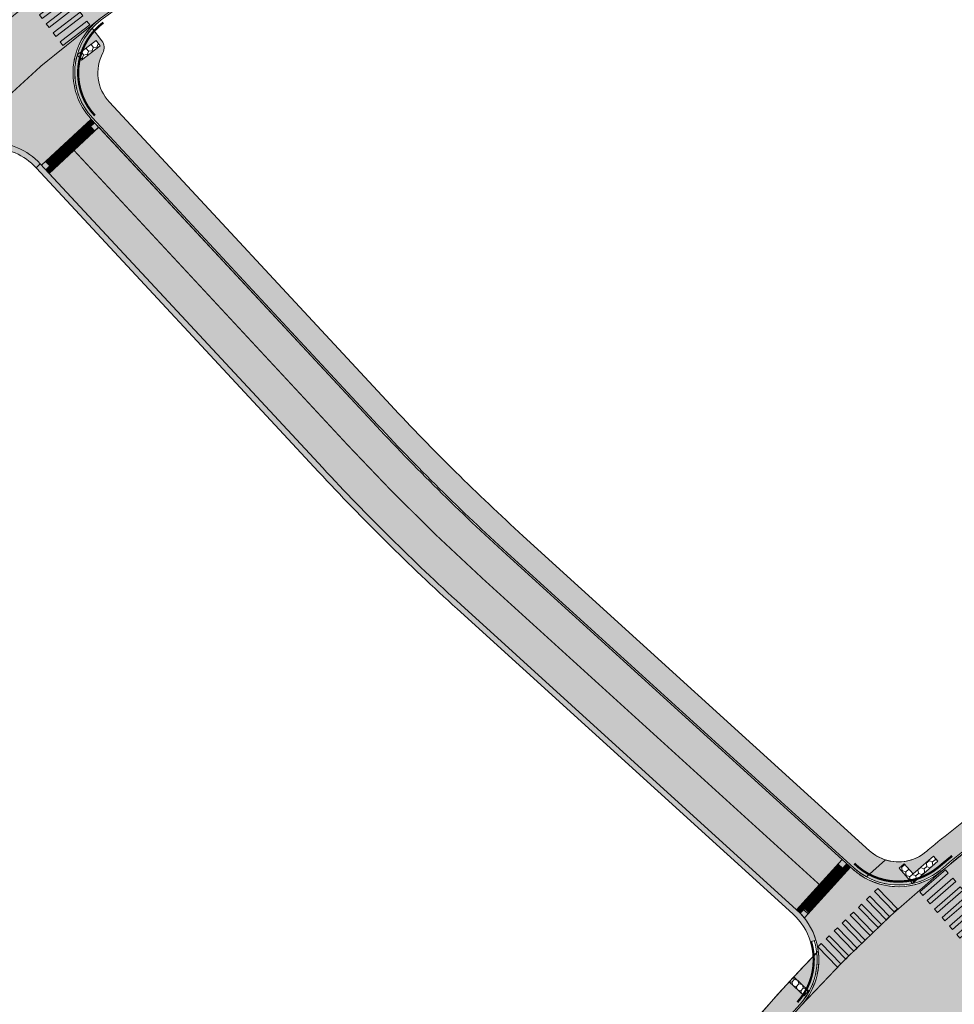
# Model space of a CAD drawing. Units: inches. Extents: x 544890 to 550000, y 6581877 to 6585018.
# Drawn here: x 546626 to 546709, y 6582582 to 6582669 of the extents above; entities that cross this region are included whole.
import ezdxf

# ---------------------------------------------------------------- set-up
doc = ezdxf.new("R2010")
doc.units = ezdxf.units.IN
doc.header["$MEASUREMENT"] = 0
for name, pattern in [('19012_TL$0$19012_TL$0$911', [2, 1, 0, 1]), ('19012_TL$0$19012_TL$0$922', [4, 3, -1]), ('19012_TL$0$19012_TL$0$923b', [2, 1, -1]), ('19012_TL$0$19012_TL$0$KM_977(50)', [1, 0.5, -0.5]), ('19012_TL$0$19012_TL$0$äärekivi_allalastud', [0.8999999999999999, 0.6, -0.3])]:
    doc.linetypes.add(name, pattern=pattern)
for name, color, linetype, lineweight, true_color in [('19012_TL$0$TL_katend_asfalt_KT_t1', 7, 'Continuous', 9, 0xffd9cc), ('19012_TL$0$TL_katend_asfalt_ST_t1', 7, 'Continuous', 9, 0xa2c1c3), ('19012_TL$0$TL_katend_asfalt_ST_t2', 7, 'Continuous', 9, 0xa2c1c3), ('19012_TL$0$TL_katend_asfalt_ST_t4', 7, 'Continuous', 9, 0xa2c1c3), ('19012_TL$0$TL_katend_tugipeenar', 7, 'Continuous', 9, 0xd4b9a7)]:
    doc.layers.add(name, color=color, linetype=linetype, lineweight=lineweight, true_color=true_color)
for name, color, linetype, lineweight in [('19012_TL$0$TL_künnis', 1, 'Continuous', 9), ('19012_TL$0$TL_L_kattemärgistus_künnis', 7, 'Continuous', 9), ('19012_TL$0$TL_L_kattemärgistus_valge', 7, 'Continuous', 9), ('19012_TL$0$TL_tee_servajoon', 250, 'Continuous', 9), ('19012_TL$0$TL_äärekivi_mummu', 250, 'Continuous', 15), ('19012_TL$0$TL_äärekivi_sõidutee_h0', 250, '19012_TL$0$19012_TL$0$äärekivi_allalastud', 13), ('19012_TL$0$TL_äärekivi_sõidutee_h12', 250, '19012_TL$0$19012_TL$0$äärekivi_MK', 13), ('XR_xref', 7, 'Continuous', 9)]:
    doc.layers.add(name, color=color, linetype=linetype, lineweight=lineweight)
doc.linetypes.add('19012_TL$0$19012_TL$0$äärekivi_MK', pattern='A,1,[130,ltypeshp.shx,S=0.075,R=0,X=0,Y=-0.075],0', length=1)

# ---------------------------------------------------------------- blocks, each defined once
blk = doc.blocks.new('*U64')
h = blk.add_hatch(color=256)
h.dxf.hatch_style = 1
h.paths.add_polyline_path([(8.457962524262925, 4.257331490305892), (8.825953274110475, 4.414120546131346), (7.650035355419572, 7.174051169987974), (7.282044605572021, 7.017262114162521)])
h = blk.add_hatch(color=256)
h.dxf.hatch_style = 1
h.paths.add_polyline_path([(9.377939398881802, 4.649304129869527), (9.745930148729352, 4.806093185694981), (8.570012230038449, 7.566023809551609), (8.202021480190897, 7.409234753726156)])
h = blk.add_hatch(color=256)
h.dxf.hatch_style = 1
h.paths.add_polyline_path([(6.61800877502517, 3.473386211178622), (6.985999524872721, 3.630175267004076), (5.810081606181818, 6.390105890860704), (5.442090856334266, 6.233316835035251)])
h = blk.add_hatch(color=256)
h.dxf.hatch_style = 1
h.paths.add_polyline_path([(7.537985649644047, 3.865358850742257), (7.905976399491598, 4.022147906567711), (6.730058480800695, 6.782078530424339), (6.362067730953143, 6.625289474598886)])
h = blk.add_hatch(color=256)
h.dxf.hatch_style = 1
h.paths.add_polyline_path([(4.778055025787416, 2.689440932051352), (5.146045775634967, 2.846229987876806), (3.970127856944063, 5.606160611733435), (3.602137107096512, 5.449371555907981)])
h = blk.add_hatch(color=256)
h.dxf.hatch_style = 1
h.paths.add_polyline_path([(5.698031900406293, 3.081413571614987), (6.066022650253844, 3.238202627440441), (4.890104731562941, 5.99813325129707), (4.522113981715389, 5.841344195471616)])
h = blk.add_hatch(color=256)
h.dxf.hatch_style = 1
h.paths.add_polyline_path([(2.018124401930784, 1.513523013360448), (2.386115151778335, 1.670312069185902), (1.210197233087432, 4.430242693042531), (0.8422064832398803, 4.273453637217077)])
h = blk.add_hatch(color=256)
h.dxf.hatch_style = 1
h.paths.add_polyline_path([(2.938101276549662, 1.905495652924083), (3.306092026397212, 2.062284708749536), (2.130174107706309, 4.822215332606165), (1.762183357858758, 4.665426276780711)])
h = blk.add_hatch(color=256)
h.dxf.hatch_style = 1
h.paths.add_polyline_path([(3.858078151168539, 2.297468292487717), (4.226068901016089, 2.454257348313171), (3.050150982325186, 5.2141879721698), (2.682160232477635, 5.057398916344346)])
h = blk.add_hatch(color=256)
h.dxf.hatch_style = 1
h.paths.add_polyline_path([(0.1781706526930304, 0.7295777342331784), (0.5461614025405805, 0.8863667900586323), (-0.6297565161503225, 3.646297413915261), (-0.9977472659978739, 3.489508358089807)])
h = blk.add_hatch(color=256)
h.dxf.hatch_style = 1
h.paths.add_polyline_path([(1.098147527311908, 1.121550373796813), (1.466138277159458, 1.278339429622267), (0.2902203584685548, 4.038270053478896), (-0.07777039137899666, 3.881480997653442)])
at = {"flags": 128}
for points in [[(8.457962524262925, 4.257331490305892), (8.825953274110475, 4.414120546131346), (7.650035355419572, 7.174051169987974), (7.282044605572021, 7.017262114162521)], [(9.377939398881802, 4.649304129869527), (9.745930148729352, 4.806093185694981), (8.570012230038449, 7.566023809551609), (8.202021480190897, 7.409234753726156)], [(6.61800877502517, 3.473386211178622), (6.985999524872721, 3.630175267004076), (5.810081606181818, 6.390105890860704), (5.442090856334266, 6.233316835035251)], [(7.537985649644047, 3.865358850742257), (7.905976399491598, 4.022147906567711), (6.730058480800695, 6.782078530424339), (6.362067730953143, 6.625289474598886)], [(4.778055025787416, 2.689440932051352), (5.146045775634967, 2.846229987876806), (3.970127856944063, 5.606160611733435), (3.602137107096512, 5.449371555907981)], [(5.698031900406293, 3.081413571614987), (6.066022650253844, 3.238202627440441), (4.890104731562941, 5.99813325129707), (4.522113981715389, 5.841344195471616)], [(2.018124401930784, 1.513523013360448), (2.386115151778335, 1.670312069185902), (1.210197233087432, 4.430242693042531), (0.8422064832398803, 4.273453637217077)], [(2.938101276549662, 1.905495652924083), (3.306092026397212, 2.062284708749536), (2.130174107706309, 4.822215332606165), (1.762183357858758, 4.665426276780711)], [(3.858078151168539, 2.297468292487717), (4.226068901016089, 2.454257348313171), (3.050150982325186, 5.2141879721698), (2.682160232477635, 5.057398916344346)], [(0.1781706526930304, 0.7295777342331784), (0.5461614025405805, 0.8863667900586323), (-0.6297565161503225, 3.646297413915261), (-0.9977472659978739, 3.489508358089807)], [(1.098147527311908, 1.121550373796813), (1.466138277159458, 1.278339429622267), (0.2902203584685548, 4.038270053478896), (-0.07777039137899666, 3.881480997653442)]]:
    blk.add_lwpolyline(points, close=True, dxfattribs=at)
blk = doc.blocks.new('*U68')
h = blk.add_hatch(color=256)
h.dxf.hatch_style = 1
h.paths.add_polyline_path([(-2.686402502870402, 4.770923701425821), (-2.843191558658797, 5.13891445128916), (-5.603122182633847, 3.962996532876192), (-5.446333126845451, 3.595005783012851)])
h = blk.add_hatch(color=256)
h.dxf.hatch_style = 1
h.paths.add_polyline_path([(-2.294429863399412, 3.850946826767471), (-2.451218919187808, 4.218937576630811), (-5.211149543162856, 3.043019658217842), (-5.054360487374461, 2.675028908354501)])
h = blk.add_hatch(color=256)
h.dxf.hatch_style = 1
h.paths.add_polyline_path([(-1.902457223928423, 2.930969952109121), (-2.059246279716818, 3.298960701972461), (-4.819176903691867, 2.123042783559492), (-4.662387847903471, 1.755052033696151)])
h = blk.add_hatch(color=256)
h.dxf.hatch_style = 1
h.paths.add_polyline_path([(-1.510484584457433, 2.010993077450771), (-1.667273640245828, 2.378983827314111), (-4.427204264220877, 1.203065908901142), (-4.270415208432482, 0.8350751590378009)])
h = blk.add_hatch(color=256)
h.dxf.hatch_style = 1
h.paths.add_polyline_path([(-1.118511944986443, 1.091016202792421), (-1.275301000774838, 1.459006952655761), (-4.035231624749887, 0.2830890342427921), (-3.878442568961491, -0.08490171562054893)])
at = {"flags": 128}
for points in [[(-2.686402502870402, 4.770923701425821), (-2.843191558658797, 5.13891445128916), (-5.603122182633847, 3.962996532876192), (-5.446333126845451, 3.595005783012851)], [(-2.294429863399412, 3.850946826767471), (-2.451218919187808, 4.218937576630811), (-5.211149543162856, 3.043019658217842), (-5.054360487374461, 2.675028908354501)], [(-1.902457223928423, 2.930969952109121), (-2.059246279716818, 3.298960701972461), (-4.819176903691867, 2.123042783559492), (-4.662387847903471, 1.755052033696151)], [(-1.510484584457433, 2.010993077450771), (-1.667273640245828, 2.378983827314111), (-4.427204264220877, 1.203065908901142), (-4.270415208432482, 0.8350751590378009)], [(-1.118511944986443, 1.091016202792421), (-1.275301000774838, 1.459006952655761), (-4.035231624749887, 0.2830890342427921), (-3.878442568961491, -0.08490171562054893)]]:
    blk.add_lwpolyline(points, close=True, dxfattribs=at)
blk = doc.blocks.new('*U143')
h = blk.add_hatch(color=256)
h.dxf.hatch_style = 1
h.paths.add_polyline_path([(6.667160945635134, 3.894122525315927), (7.03780563507383, 4.044530351544791), (6.097756721143432, 6.361059660536643), (5.727112031704735, 6.21065183430778)])
h = blk.add_hatch(color=256)
h.dxf.hatch_style = 1
h.paths.add_polyline_path([(3.887325774844908, 2.766063828599449), (4.257970464283605, 2.916471654828312), (3.317921550353207, 5.233000963820165), (2.947276860914509, 5.082593137591303)])
h = blk.add_hatch(color=256)
h.dxf.hatch_style = 1
h.paths.add_polyline_path([(4.81393749844165, 3.142083394171609), (5.184582187880346, 3.292491220400472), (4.244533273949949, 5.609020529392325), (3.873888584511251, 5.458612703163462)])
h = blk.add_hatch(color=256)
h.dxf.hatch_style = 1
h.paths.add_polyline_path([(5.740549222038393, 3.518102959743768), (6.111193911477089, 3.668510785972632), (5.171144997546691, 5.985040094964484), (4.800500308107993, 5.834632268735622)])
h = blk.add_hatch(color=256)
h.dxf.hatch_style = 1
h.paths.add_polyline_path([(2.034102327651425, 2.01402469745513), (2.404747017090121, 2.164432523683994), (1.464698103159723, 4.480961832675847), (1.094053413721026, 4.330554006446984)])
h = blk.add_hatch(color=256)
h.dxf.hatch_style = 1
h.paths.add_polyline_path([(2.960714051248166, 2.39004426302729), (3.331358740686862, 2.540452089256154), (2.391309826756465, 4.856981398248006), (2.020665137317768, 4.706573572019144)])
h = blk.add_hatch(color=256)
h.dxf.hatch_style = 1
h.paths.add_polyline_path([(0.180878880457941, 1.261985566310812), (0.551523569896637, 1.412393392539675), (-0.3885253440337604, 3.728922701531528), (-0.7591700334724578, 3.578514875302665)])
h = blk.add_hatch(color=256)
h.dxf.hatch_style = 1
h.paths.add_polyline_path([(1.107490604054683, 1.638005131882971), (1.478135293493379, 1.788412958111835), (0.5380863795629814, 4.104942267103689), (0.167441690124284, 3.954534440874824)])
at = {"flags": 128}
for points in [[(6.667160945635134, 3.894122525315927), (7.03780563507383, 4.044530351544791), (6.097756721143432, 6.361059660536643), (5.727112031704735, 6.21065183430778)], [(3.887325774844908, 2.766063828599449), (4.257970464283605, 2.916471654828312), (3.317921550353207, 5.233000963820165), (2.947276860914509, 5.082593137591303)], [(4.81393749844165, 3.142083394171609), (5.184582187880346, 3.292491220400472), (4.244533273949949, 5.609020529392325), (3.873888584511251, 5.458612703163462)], [(5.740549222038393, 3.518102959743768), (6.111193911477089, 3.668510785972632), (5.171144997546691, 5.985040094964484), (4.800500308107993, 5.834632268735622)], [(2.034102327651425, 2.01402469745513), (2.404747017090121, 2.164432523683994), (1.464698103159723, 4.480961832675847), (1.094053413721026, 4.330554006446984)], [(2.960714051248166, 2.39004426302729), (3.331358740686862, 2.540452089256154), (2.391309826756465, 4.856981398248006), (2.020665137317768, 4.706573572019144)], [(0.180878880457941, 1.261985566310812), (0.551523569896637, 1.412393392539675), (-0.3885253440337604, 3.728922701531528), (-0.7591700334724578, 3.578514875302665)], [(1.107490604054683, 1.638005131882971), (1.478135293493379, 1.788412958111835), (0.5380863795629814, 4.104942267103689), (0.167441690124284, 3.954534440874824)]]:
    blk.add_lwpolyline(points, close=True, dxfattribs=at)
blk = doc.blocks.new('*U144')
h = blk.add_hatch(color=256)
h.dxf.hatch_style = 1
h.paths.add_polyline_path([(6.732024701987667, 3.920444274613882), (7.102669391426363, 4.070852100842745), (6.162620477495966, 6.387381409834598), (5.791975788057268, 6.236973583605735)])
h = blk.add_hatch(color=256)
h.dxf.hatch_style = 1
h.paths.add_polyline_path([(7.658636425584409, 4.296463840186041), (8.029281115023105, 4.446871666414904), (7.089232201092708, 6.763400975406757), (6.71858751165401, 6.612993149177894)])
h = blk.add_hatch(color=256)
h.dxf.hatch_style = 1
h.paths.add_polyline_path([(3.952189531197442, 2.792385577897403), (4.322834220636138, 2.942793404126267), (3.382785306705741, 5.25932271311812), (3.012140617267044, 5.108914886889256)])
h = blk.add_hatch(color=256)
h.dxf.hatch_style = 1
h.paths.add_polyline_path([(4.878801254794184, 3.168405143469562), (5.24944594423288, 3.318812969698426), (4.309397030302483, 5.635342278690279), (3.938752340863786, 5.484934452461415)])
h = blk.add_hatch(color=256)
h.dxf.hatch_style = 1
h.paths.add_polyline_path([(5.805412978390925, 3.544424709041722), (6.176057667829621, 3.694832535270586), (5.236008753899224, 6.011361844262439), (4.865364064460526, 5.860954018033576)])
h = blk.add_hatch(color=256)
h.dxf.hatch_style = 1
h.paths.add_polyline_path([(2.098966084003959, 2.040346446753085), (2.469610773442655, 2.190754272981948), (1.529561859512258, 4.507283581973802), (1.15891717007356, 4.356875755744937)])
h = blk.add_hatch(color=256)
h.dxf.hatch_style = 1
h.paths.add_polyline_path([(3.0255778076007, 2.416366012325244), (3.396222497039397, 2.566773838554107), (2.456173583108999, 4.883303147545961), (2.085528893670302, 4.732895321317097)])
h = blk.add_hatch(color=256)
h.dxf.hatch_style = 1
h.paths.add_polyline_path([(0.2457426368104756, 1.288307315608766), (0.6163873262491716, 1.438715141837629), (-0.3236615876812258, 3.755244450829482), (-0.6943062771199232, 3.604836624600619)])
h = blk.add_hatch(color=256)
h.dxf.hatch_style = 1
h.paths.add_polyline_path([(1.172354360407217, 1.664326881180925), (1.542999049845913, 1.814734707409789), (0.6029501359155159, 4.131264016401642), (0.2323054464768185, 3.980856190172778)])
at = {"flags": 128}
for points in [[(6.732024701987667, 3.920444274613882), (7.102669391426363, 4.070852100842745), (6.162620477495966, 6.387381409834598), (5.791975788057268, 6.236973583605735)], [(7.658636425584409, 4.296463840186041), (8.029281115023105, 4.446871666414904), (7.089232201092708, 6.763400975406757), (6.71858751165401, 6.612993149177894)], [(3.952189531197442, 2.792385577897403), (4.322834220636138, 2.942793404126267), (3.382785306705741, 5.25932271311812), (3.012140617267044, 5.108914886889256)], [(4.878801254794184, 3.168405143469562), (5.24944594423288, 3.318812969698426), (4.309397030302483, 5.635342278690279), (3.938752340863786, 5.484934452461415)], [(5.805412978390925, 3.544424709041722), (6.176057667829621, 3.694832535270586), (5.236008753899224, 6.011361844262439), (4.865364064460526, 5.860954018033576)], [(2.098966084003959, 2.040346446753085), (2.469610773442655, 2.190754272981948), (1.529561859512258, 4.507283581973802), (1.15891717007356, 4.356875755744937)], [(3.0255778076007, 2.416366012325244), (3.396222497039397, 2.566773838554107), (2.456173583108999, 4.883303147545961), (2.085528893670302, 4.732895321317097)], [(0.2457426368104756, 1.288307315608766), (0.6163873262491716, 1.438715141837629), (-0.3236615876812258, 3.755244450829482), (-0.6943062771199232, 3.604836624600619)], [(1.172354360407217, 1.664326881180925), (1.542999049845913, 1.814734707409789), (0.6029501359155159, 4.131264016401642), (0.2323054464768185, 3.980856190172778)]]:
    blk.add_lwpolyline(points, close=True, dxfattribs=at)
blk = doc.blocks.new('19012_TL$0$19012_TL$0$Escarpment23', base_point=(546695.7357217909, 6582589.888068678))
at = {"layer": '19012_TL$0$TL_künnis', "color": 0, "linetype": 'ByBlock', "lineweight": -2}
for p, q in [((546699.0976409581, 6582593.589081987), (546698.3574382974, 6582594.261465821)), ((546697.7528732913, 6582592.108676664), (546697.0126706307, 6582592.781060498)), ((546698.4252571247, 6582592.848879325), (546697.685054464, 6582593.52126316)), ((546697.7189638778, 6582592.814969912), (546698.0890652081, 6582592.478777994)), ((546698.391347711, 6582593.555172574), (546698.7614490414, 6582593.218980656)), ((546697.0804894578, 6582591.368474001), (546696.3402867969, 6582592.040857837)), ((546697.0465800441, 6582592.074767251), (546697.4166813745, 6582591.738575333)), ((546696.4081056244, 6582590.628271339), (546695.6679029635, 6582591.300655174)), ((546696.3741962106, 6582591.334564587), (546696.7442975409, 6582590.99837267)), ((546695.7357217909, 6582589.888068678), (546694.9955191301, 6582590.560452512)), ((546695.7018123772, 6582590.594361925), (546696.0719137075, 6582590.258170009))]:
    blk.add_line(p, q, dxfattribs=at)
blk = doc.blocks.new('19012_TL$0$19012_TL$0$Escarpment42', base_point=(546631.8919040691, 6582659.894233661))
at = {"layer": '19012_TL$0$TL_künnis', "color": 0, "linetype": 'ByBlock', "lineweight": -2}
for p, q in [((546631.8919040691, 6582659.894233661), (546632.5725042103, 6582659.161578593)), ((546631.1592490029, 6582659.213633518), (546631.8398491438, 6582658.480978451)), ((546631.8658766065, 6582659.187606056), (546631.525576536, 6582659.55393359)), ((546630.4005664742, 6582657.826405771), (546630.0602664037, 6582658.192733305)), ((546630.4265939367, 6582658.533033376), (546631.1071940778, 6582657.800378309)), ((546631.1332215404, 6582658.507005913), (546630.7929214698, 6582658.873333447)), ((546629.6679114079, 6582657.145805628), (546629.3276113374, 6582657.512133162)), ((546629.6939388704, 6582657.852433234), (546630.3745390117, 6582657.119778166)), ((546628.2286287381, 6582656.491232948), (546628.9092288791, 6582655.758577881)), ((546628.9352563417, 6582656.465205485), (546628.5949562711, 6582656.831533019)), ((546628.9612838043, 6582657.17183309), (546629.6418839452, 6582656.439178023))]:
    blk.add_line(p, q, dxfattribs=at)
blk = doc.blocks.new('19012_TL')
at = {"layer": '19012_TL$0$TL_katend_asfalt_KT_t1'}
h = blk.add_hatch(color=256, dxfattribs=at)
h.dxf.hatch_style = 1
edge = h.paths.add_edge_path()
edge.add_line((546699.9541905171, 6582594.140300084), (546669.3124589171, 6582621.974575783))
edge.add_arc((546801.6712163565, 6582767.683469563), 196.8499997393188, 222.8928323350267, 227.7486821060442, ccw=False)
edge.add_line((546657.4533847483, 6582633.701607195), (546632.5691009064, 6582660.48700481))
edge.add_arc((546636.8549909061, 6582664.468669256), 5.850000414666019, 137.4172606516376, 222.8926078708351, ccw=False)
edge.add_line((546632.5476299489, 6582668.427096524), (546633.4012020042, 6582667.309565982))
edge.add_arc((546632.6064975671, 6582666.702569395), 0.9999999991514755, -27.73584387681541, 37.37265204721717, ccw=False)
edge.add_arc((546636.8549902893, 6582664.468669311), 3.800000000284134, 152.2641561614278, 222.8928323327071)
edge.add_line((546634.0710036958, 6582661.882278264), (546658.9552722524, 6582635.096897102))
edge.add_arc((546801.6712161875, 6582767.683469401), 194.7999995051967, 222.8928323339003, 227.748682110635)
edge.add_line((546670.6908457758, 6582623.491991241), (546701.3325773758, 6582595.65771554))
edge.add_arc((546703.8876359435, 6582598.470485658), 3.800000002757939, 227.7486821324246, 252.3896834628287)
edge.add_line((546702.7379781856, 6582594.848568064), (546701.0680046668, 6582593.344846236))
edge.add_arc((546703.887635869, 6582598.470485556), 5.849999876790405, 227.7486819862594, 241.18466154712462, ccw=False)
h.paths.add_polyline_path([(546633.2598860947, 6582666.863029758), (546631.5912300523, 6582665.588044656), (546631.2269485958, 6582666.064803524), (546632.8956046359, 6582667.33978863)], flags=16)
h = blk.add_hatch(color=256, dxfattribs=at)
h.dxf.hatch_style = 1
edge = h.paths.add_edge_path()
edge.add_arc((546703.8876359437, 6582598.470485655), 3.799999999262193, 252.389683434124, 309.7995791493256)
edge.add_arc((546788.0647673449, 6582497.436449715), 127.7053834235815, 129.6777788937157, 129.7995803485892, ccw=False)
edge.add_arc((546790.4937646711, 6582494.508389644), 131.5097971482205, 127.00396051313089, 129.6777764506678, ccw=False)
edge.add_arc((546802.3984868515, 6582478.712561555), 151.2893470726455, 124.5211562917278, 127.00396050624241, ccw=False)
edge.add_arc((546809.343562406, 6582468.615403172), 163.5444146726907, 122.42030327596169, 124.5211562975332, ccw=False)
edge.add_arc((546826.8891437212, 6582440.989633706), 196.2710179524839, 120.51045174611241, 122.42030321627709, ccw=False)
edge.add_arc((546837.8701949284, 6582422.352625546), 217.9025125181672, 118.9097660062794, 120.51009713155429, ccw=False)
edge.add_line((546732.5292350377, 6582613.100593113), (546733.5285444144, 6582611.310632106))
edge.add_arc((546837.8765206253, 6582422.341725579), 215.8651147663959, 118.9073278598824, 120.510071477103)
edge.add_arc((546826.8891442586, 6582440.989632833), 194.2210189777639, 120.5104517519565, 122.4203032112864)
edge.add_arc((546809.3435637878, 6582468.615401064), 161.4944171923152, 122.4203032888737, 124.5211562778176)
edge.add_arc((546802.3984871908, 6582478.712561078), 149.2393476579589, 124.5211562953925, 127.0039604999034)
edge.add_arc((546790.4937642724, 6582494.508390153), 129.4597965024516, 127.0039605075372, 129.6777764584482)
edge.add_arc((546788.0603683642, 6582497.441741614), 125.6485019141171, 129.6777757651839, 129.7995836999191)
edge.add_arc((546703.8876359441, 6582598.470485658), 5.850000002544579, 241.18466139137018, 309.7995827909259, ccw=False)
edge.add_line((546701.0680046674, 6582593.344846236), (546702.7379781851, 6582594.848568064))
h.paths.add_polyline_path([(546707.3907761425, 6582594.722656435), (546705.1275832467, 6582592.753403299), (546703.9460313644, 6582594.111319036), (546704.3986699434, 6582594.505169664), (546705.1863711983, 6582593.599892505), (546706.9969255149, 6582595.175295015)], flags=16)
h = blk.add_hatch(color=256, dxfattribs=at)
h.dxf.hatch_style = 1
edge = h.paths.add_edge_path()
edge.add_arc((546788.0613556805, 6582497.440571879), 127.7000338688889, 135.7011850894836, 160.5884304602012)
edge.add_arc((546791.6545571997, 6582496.174397733), 131.5097968702299, 160.5884335241697, 163.2622494672266)
edge.add_arc((546810.5961061522, 6582490.478054659), 151.2893469442556, 163.2622494643002, 165.7450536805622)
edge.add_arc((546822.4738332353, 6582487.460404697), 163.5444116914643, 165.7450536774693, 167.8459067385267)
edge.add_arc((546854.4668639725, 6582480.570093764), 196.2710125002959, 167.8459067267277, 169.755758249592)
edge.add_arc((546875.5544680515, 6582476.759022335), 217.7002288003409, 169.7557582501416, 171.2836496755461)
edge.add_arc((546939.097057504, 6582467.017081493), 281.9852666061471, 171.2836496879564, 172.6205472201791)
edge.add_arc((546984.4333082663, 6582461.145462407), 327.7001607203711, 172.620547223342, 173.5754783231552)
edge.add_arc((547163.3022385014, 6582441.004577211), 507.6994647742928, 173.575478312641, 174.3394206093325)
edge.add_arc((547262.815045935, 6582431.141022612), 607.6999075365318, 174.3394206042107, 174.7213926268651)
edge.add_arc((549055.1806208122, 6582265.543250347), 2407.699067587565, 174.7213926362944, 174.9123784049231)
edge.add_line((546656.9672922761, 6582479.055851599), (546654.1981364088, 6582447.952176826))
edge.add_arc((546652.2066792619, 6582448.129197978), 1.999309394886357, 267.7646562826044, 354.9203139466374, ccw=False)
edge.add_line((546652.1286977758, 6582446.131409965), (546651.9324541661, 6582443.928316059))
edge.add_arc((546651.6558278761, 6582441.947718237), 1.999822451329959, -5.09246013565911, 82.04904263212188, ccw=False)
edge.add_line((546653.6477565378, 6582441.770207553), (546650.9670026879, 6582411.659480724))
edge.add_arc((546319.9761825302, 6582441.127547713), 332.3000000011364, 312.5293766074152, 354.912378403658, ccw=False)
edge.add_line((546544.6003936405, 6582196.245425492), (546514.1079184362, 6582168.276868648))
edge.add_arc((546512.9095574984, 6582169.565902156), 1.760021682173341, 297.57104599013826, 312.9123309908043, ccw=False)
edge.add_line((546513.7241802593, 6582168.005752779), (546515.1774137362, 6582166.476096748))
edge.add_line((546515.1774137362, 6582166.476096748), (546545.9798800279, 6582194.728985993))
edge.add_arc((546319.9761825353, 6582441.127547712), 334.3499999962283, 312.5279236572605, 354.9123784036985)
edge.add_line((546653.0089261947, 6582411.477688556), (546659.009215783, 6582478.874059432))
edge.add_arc((549055.1806205317, 6582265.543250369), 2405.64906730614, 174.7213926362234, 174.9123784048454, ccw=False)
edge.add_arc((547262.815045936, 6582431.141022604), 605.6499075383489, 174.3394206033967, 174.7213926261067, ccw=False)
edge.add_arc((547163.3022385713, 6582441.004577212), 505.6494648437849, 173.5754783135671, 174.3394206101988, ccw=False)
edge.add_arc((546984.4333082663, 6582461.145462406), 325.6501607205544, 172.620547223129, 173.5754783229563, ccw=False)
edge.add_arc((546939.0970574635, 6582467.017081494), 279.9352665658062, 171.2836496871739, 172.6205472194103, ccw=False)
edge.add_arc((546875.5544680175, 6582476.759022336), 215.6502287665779, 169.7557582489104, 171.2836496744303, ccw=False)
edge.add_arc((546854.4668640008, 6582480.570093762), 194.2210125283147, 167.8459067278024, 169.7557582506757, ccw=False)
edge.add_arc((546822.4738332109, 6582487.460404697), 161.4944116675557, 165.7450536755724, 167.8459067366757, ccw=False)
edge.add_arc((546810.5961061745, 6582490.478054663), 149.2393469647609, 163.2622494678409, 165.7450536843622, ccw=False)
edge.add_arc((546791.6545549654, 6582496.174398459), 129.4597945218507, 160.5884335468758, 163.2622494896398, ccw=False)
edge.add_arc((546788.0613554046, 6582497.440572008), 125.6500335660692, 137.667830775203, 160.5884304736493, ccw=False)
edge.add_arc((546690.8495468994, 6582585.996334747), 5.849999997951666, 317.6678276605375, 366.1823273858256)
h.paths.add_polyline_path([(546695.5409379047, 6582582.826668848), (546694.2210379646, 6582584.050541453), (546694.6289954974, 6582584.490508099), (546695.9488954375, 6582583.266635497)], flags=16)
h.paths.add_polyline_path([(546655.6127786916, 6582440.725029946), (546655.3467753702, 6582437.736846178), (546654.7491386184, 6582437.790046841), (546655.0151419338, 6582440.778230609)], flags=16)
h.paths.add_polyline_path([(546633.3060468847, 6582326.177720977), (546634.3265973437, 6582328.998798211), (546634.8908127896, 6582328.794688121), (546633.8702623314, 6582325.973610886)], flags=16)
h.paths.add_polyline_path([(546571.3810074565, 6582221.617455559), (546573.3439367871, 6582223.88613545), (546573.7976727646, 6582223.493549585), (546571.8347434342, 6582221.224869694)], flags=16)
at = {"layer": '19012_TL$0$TL_katend_asfalt_ST_t2'}
h = blk.add_hatch(color=256, dxfattribs=at)
h.dxf.hatch_style = 1
edge = h.paths.add_edge_path()
edge.add_line((546614.5294764121, 6582658.735237136), (546616.7264021188, 6582661.160242231))
edge.add_arc((546612.3446764693, 6582665.259081129), 5.999999998486705, 316.9105107028404, 398.3546621217088)
edge.add_line((546617.0497848073, 6582668.982245846), (546615.616868548, 6582670.802984888))
edge.add_line((546615.616868548, 6582670.802984888), (546620.3197154033, 6582674.529005747))
edge.add_line((546620.3197154033, 6582674.529005747), (546621.0084843975, 6582673.650978283))
edge.add_arc((546625.7217353901, 6582677.363829621), 5.999999998155538, 218.2291810676878, 307.3726633029655)
edge.add_line((546629.3637158481, 6582672.595603712), (546631.0773449276, 6582673.882425952))
edge.add_line((546631.0773449276, 6582673.882425952), (546634.0678308134, 6582669.875308014))
edge.add_line((546634.0678308134, 6582669.875308014), (546633.2522213691, 6582669.267022002))
edge.add_arc((546636.8555303498, 6582664.46885372), 6.000521183450424, 126.905668262416, 222.890612526968)
edge.add_line((546632.459221984, 6582660.384893973), (546633.1209308376, 6582659.672631774))
edge.add_line((546633.1209308376, 6582659.672631774), (546628.7440829031, 6582655.568490584))
edge.add_line((546628.7440829031, 6582655.568490584), (546627.9535254446, 6582656.419445187))
edge.add_arc((546623.5577571398, 6582652.335669849), 5.999999999931227, 42.89283233365839, 138.0237502527644)
edge.add_line((546619.0972243616, 6582656.348604851), (546618.2589163302, 6582655.404571279))
edge.add_line((546618.2589163302, 6582655.404571279), (546614.5294764121, 6582658.735237136))
h = blk.add_hatch(color=256, dxfattribs=at)
h.dxf.hatch_style = 1
edge = h.paths.add_edge_path()
edge.add_line((546694.883889619, 6582590.437563685), (546665.1772983411, 6582617.422329414))
edge.add_arc((546801.6712165968, 6582767.683469802), 203.0000000779575, 222.8928323382116, 227.7486821010593, ccw=False)
edge.add_line((546652.9477222359, 6582629.515737474), (546628.7440538221, 6582655.56846357))
edge.add_line((546628.7440538221, 6582655.56846357), (546633.1400133038, 6582659.652091443))
edge.add_line((546633.1400133038, 6582659.652091443), (546657.3434905407, 6582633.599512812))
edge.add_arc((546801.6712166183, 6582767.683469825), 197.0000001095249, 222.8928323390711, 227.7486821009487)
edge.add_line((546669.2116013421, 6582621.863545384), (546698.9181528976, 6582594.878766689))
edge.add_line((546698.9181528976, 6582594.878766689), (546694.883889619, 6582590.437563685))
h = blk.add_hatch(color=256, dxfattribs=at)
h.dxf.hatch_style = 1
edge = h.paths.add_edge_path()
edge.add_arc((546713.1433536102, 6582591.181962965), 2.000000000581719, 128.6639828769816, 308.6639828936503)
edge.add_line((546714.392857492, 6582589.620316382), (546716.579690168, 6582586.887595592))
edge.add_arc((546720.3280009385, 6582582.202495117), 6.000000008006207, 128.6615262159361, 224.828763623444)
edge.add_line((546716.0726994919, 6582577.972553072), (546711.711017925, 6582573.849628932))
edge.add_line((546711.711017925, 6582573.849628932), (546711.4986631963, 6582574.063256771))
edge.add_arc((546707.2433617587, 6582569.833314728), 6.00000000128196, 44.82876367117615, 138.1475931852606)
edge.add_line((546702.7741655796, 6582573.836599071), (546700.167134475, 6582576.171848269))
edge.add_arc((546698.6774024146, 6582577.506276382), 2.00000000006806, 318.1475932243678, 498.1475932022693)
edge.add_line((546697.1876703544, 6582578.840704496), (546694.5806392501, 6582581.175953694))
edge.add_line((546694.5806392501, 6582581.175953694), (546695.2850653356, 6582581.955768429))
edge.add_arc((546690.8495468954, 6582585.996334748), 6.000000001376049, 317.6678276815289, 407.7484845769545)
edge.add_line((546694.883865208, 6582590.437536811), (546698.9181528998, 6582594.878766691))
edge.add_line((546698.9181528998, 6582594.878766691), (546699.853332942, 6582594.029269685))
edge.add_arc((546703.892247944, 6582598.484266276), 6.013304334135456, 227.8044414387187, 312.2246436763059)
edge.add_line((546707.9334239201, 6582594.031320537), (546709.707218086, 6582595.476490879))
edge.add_line((546709.707218086, 6582595.476490879), (546711.8938497284, 6582592.743609549))
at = {"layer": '19012_TL$0$TL_katend_tugipeenar'}
h = blk.add_hatch(color=256, dxfattribs=at)
edge = h.paths.add_edge_path()
edge.add_arc((546623.5577571398, 6582652.33566985), 5.499999999120208, 42.89283232390599, 138.0237502619154)
edge.add_arc((546691.5808819884, 6582591.138411059), 96.99999998650645, 138.0237502435962, 143.2916589010286)
edge.add_line((546613.817084531, 6582649.119371748), (546603.0993258085, 6582634.744763106))
edge.add_arc((546720.9475549491, 6582546.876709274), 146.9999999857845, 143.2916589003837, 163.2886494404481)
edge.add_line((546580.1560193185, 6582589.146597973), (546574.296752348, 6582569.630691502))
edge.add_arc((546839.5978093164, 6582489.979268565), 277.0000000081255, 163.2886494394315, 177.9265067576624)
edge.add_line((546562.7791780158, 6582500.001512296), (546561.4008704028, 6582461.932070244))
edge.add_arc((546058.7302147798, 6582480.131307059), 503.0000002436003, 356.3633714743395, 357.92650675831965, ccw=False)
edge.add_line((546560.7173657928, 6582448.226754674), (546560.2185547228, 6582448.261334578))
edge.add_arc((546058.730215021, 6582480.131307051), 502.500000002387, 356.3636988768513, 357.926506757927)
edge.add_line((546560.9011977831, 6582461.950160934), (546562.2795053961, 6582500.019602989))
edge.add_arc((546839.5978093226, 6582489.979268565), 277.5000000144427, 163.288649439637, 177.9265067577725, ccw=False)
edge.add_line((546573.8178695737, 6582569.774466635), (546579.6771365443, 6582589.290373105))
edge.add_arc((546720.9475549702, 6582546.876709264), 147.5000000089331, 143.2916589021218, 163.2886494390177, ccw=False)
edge.add_line((546602.6984814915, 6582635.043634037), (546613.4162402141, 6582649.418242679))
edge.add_arc((546691.5808819927, 6582591.138411059), 97.49999998984335, 138.0237502452268, 143.2916589025517, ccw=False)
edge.add_arc((546623.5577571399, 6582652.335669848), 6.000000000554368, 42.89283234093068, 138.0237502468964, ccw=False)
edge.add_line((546627.9535254446, 6582656.419445187), (546627.5872114192, 6582656.079130575))
h = blk.add_hatch(color=256, dxfattribs=at)
edge = h.paths.add_edge_path()
edge.add_line((546627.9535254438, 6582656.419445188), (546652.9477222359, 6582629.515737474))
edge.add_arc((546801.6712165968, 6582767.683469802), 203.0000000779158, 222.8928323382116, 227.7486821010593)
edge.add_line((546665.1772983411, 6582617.422329414), (546694.8838498986, 6582590.437550718))
edge.add_arc((546690.849546902, 6582585.996334752), 5.999999993667956, 16.912705726511092, 47.74868210414638, ccw=False)
edge.add_line((546696.590041468, 6582587.741820948), (546696.1116669205, 6582587.596363766))
edge.add_arc((546690.8495468916, 6582585.996334745), 5.50000000614364, 16.91270577982868, 47.74868207688439)
edge.add_line((546694.5476579819, 6582590.067449387), (546664.8411064243, 6582617.052228083))
edge.add_arc((546801.6712166946, 6582767.683469904), 203.5000002187807, 222.892832340472, 227.7486820998929, ccw=False)
edge.add_line((546652.5814082106, 6582629.175422862), (546627.5872114192, 6582656.079130575))
edge.add_line((546627.5872114192, 6582656.079130575), (546627.9535254438, 6582656.419445188))
at = {"layer": '19012_TL$0$TL_äärekivi_mummu'}
h = blk.add_hatch(dxfattribs=at)
h.set_pattern_fill('HONEY', color=256, scale=0.1, angle=127.3826870791928)
h.set_pattern_definition([(127.3826870791927, (6108610.352153212, 10144649.62503087), (-0.5076335407648054, 0.2114874408323531), [0.3174999999999998, -0.6349999999999996]), (247.3826870791928, (6108610.352153212, 10144649.62503087), (0.07066327404022653, -0.5453672625315414), [0.3174999999999989, -0.6349999999999978]), (187.3826870791926, (6108610.352153212, 10144649.62503087), (-0.436970266724579, -0.3338798216991883), [-0.6350000000000003, 0.3175000000000002])])
h.paths.add_polyline_path([(546633.2598860947, 6582666.863029758), (546631.5912300523, 6582665.588044656), (546631.2269485958, 6582666.064803524), (546632.8956046359, 6582667.33978863)])
h = blk.add_hatch(dxfattribs=at)
h.set_pattern_fill('HONEY', color=256, scale=0.1, angle=39.49499784163961)
h.set_pattern_definition([(39.49499784163957, (4311276.222991583, 1155684.154722679), (0.1926331607988104, 0.5150836967910077), [0.3174999999999998, -0.6349999999999996]), (159.4949978416396, (4311276.222991583, 1155684.154722679), (-0.5423921468956191, -0.09071663753244136), [0.3174999999999992, -0.6349999999999983]), (99.49499784163943, (4311276.222991583, 1155684.154722679), (-0.3497589860968086, 0.4243670592585664), [-0.6349999999999999, 0.3174999999999999])])
h.paths.add_polyline_path([(546707.3907761425, 6582594.722656435), (546705.1275832467, 6582592.753403299), (546703.9460313644, 6582594.111319036), (546704.3986699434, 6582594.505169664), (546705.1863711983, 6582593.599892505), (546706.9969255149, 6582595.175295015)])
h = blk.add_hatch(dxfattribs=at)
h.set_pattern_fill('HONEY', color=256, scale=0.1, angle=46.37960943189088)
h.set_pattern_definition([(46.37960943189085, (4934645.41326014, 1646063.330764791), (0.1295010068916724, 0.5344606987920385), [0.3174999999999998, -0.6349999999999996]), (166.3796094318909, (4934645.41326014, 1646063.330764791), (-0.5276070459241247, -0.1550791876121673), [0.3174999999999992, -0.6349999999999983]), (106.3796094318907, (4934645.41326014, 1646063.330764791), (-0.3981060390324522, 0.3793815111798713), [-0.6349999999999996, 0.3174999999999998])])
h.paths.add_polyline_path([(546695.5409379047, 6582582.826668848), (546694.2210379646, 6582584.050541453), (546694.6289954974, 6582584.490508099), (546695.9488954375, 6582583.266635497)])
at = {"layer": '19012_TL$0$TL_katend_asfalt_KT_t1', "flags": 128}
for points in [[(546699.9541905171, 6582594.140300084), (546669.3124589171, 6582621.974575783, -0.02119081268258853), (546657.4533847483, 6582633.701607195), (546632.5691009064, 6582660.48700481, -0.3912684144969785), (546632.5476299489, 6582668.427096524), (546633.4012020042, 6582667.309565982, -0.2919871120432651), (546633.4916002168, 6582666.237173544, 0.3183172268041584), (546634.0710036958, 6582661.882278264), (546658.9552722524, 6582635.096897102, 0.02119081270755575), (546670.6908457758, 6582623.491991241), (546701.3325773758, 6582595.65771554, 0.1079328671008397), (546702.7379781856, 6582594.848568064), (546701.0680046668, 6582593.344846236, -0.05869277721639815)], [(546702.7379781851, 6582594.848568064, 0.2558723790860412), (546706.320031357, 6582595.550990399, -0.0005314591553534504), (546706.5287913735, 6582595.724544507, -0.01166725228310334), (546711.3419332627, 6582599.531312526, -0.01083370087375587), (546716.6612246638, 6582603.362424813, -0.00916695734472573), (546721.6631566525, 6582606.669457866, -0.008333491998815529), (546727.2432251103, 6582610.08429179, -0.006982875307522173), (546732.5292350377, 6582613.100593113), (546733.5285444144, 6582611.310632106, 0.006993402303466519), (546728.284000948, 6582608.318141837, 0.008333491951534619), (546722.7622148636, 6582604.938974971, 0.009166957202356309), (546717.8229811976, 6582601.673394986, 0.01083370083005281), (546712.5757672272, 6582597.894195015, 0.01166725234145206), (546707.8376535191, 6582594.146767627, 0.0005314874290900666), (546707.6322449604, 6582593.975999776, -0.3086669907268905), (546701.0680046674, 6582593.344846236)]]:
    blk.add_lwpolyline(points, format="xyb", close=True, dxfattribs=at)
blk.add_lwpolyline([(546669.5538267981, 6582539.200560019, -0.1003447554101488), (546695.1741773747, 6582582.056782587, 0.2149040408497521), (546696.6655246344, 6582586.626337097, 0.1090199526451313), (546667.6203578867, 6582539.881880772, 0.01166725230715174)], format="xyb", dxfattribs=at)
at = {"layer": '19012_TL$0$TL_katend_asfalt_ST_t1'}
blk.add_lwpolyline([(546694.883889619, 6582590.437563685), (546665.1772983411, 6582617.422329414, -0.02119081264698676), (546652.9477222359, 6582629.515737474), (546628.7440538221, 6582655.56846357), (546633.1400133038, 6582659.652091443), (546657.3434905407, 6582633.599512812, 0.02119081264266186), (546669.2116013421, 6582621.863545384), (546698.9181528976, 6582594.878766689)], format="xyb", close=True, dxfattribs=at)
at = {"layer": '19012_TL$0$TL_katend_asfalt_ST_t4', "flags": 128}
blk.add_lwpolyline([(546614.5294764121, 6582658.735237136), (546616.7264021188, 6582661.160242231, 0.3711227929211508), (546617.0497848073, 6582668.982245846), (546615.616868548, 6582670.802984888), (546620.3197154033, 6582674.529005747), (546621.0084843975, 6582673.650978283, 0.4098418326447772), (546629.3637158481, 6582672.595603712), (546631.0773449276, 6582673.882425952), (546634.0678308134, 6582669.875308014), (546633.2522213691, 6582669.267022002, 0.4451499723300153), (546632.459221984, 6582660.384893973), (546633.1209308376, 6582659.672631774), (546628.7440829031, 6582655.568490584), (546627.9535254446, 6582656.419445187, 0.4406925363902614), (546619.0972243616, 6582656.348604851), (546618.2589163302, 6582655.404571279)], format="xyb", close=True, dxfattribs=at)
at = {"layer": '19012_TL$0$TL_katend_asfalt_ST_t4'}
blk.add_lwpolyline([(546711.8938497284, 6582592.743609549, 1), (546714.392857492, 6582589.620316382), (546716.579690168, 6582586.887595592, 0.4461033300249103), (546716.0726994919, 6582577.972553072), (546711.711017925, 6582573.849628932), (546711.4986631963, 6582574.063256771, 0.431282835799634), (546702.7741655796, 6582573.836599071), (546700.167134475, 6582576.171848269, 1), (546697.1876703544, 6582578.840704496), (546694.5806392501, 6582581.175953694), (546695.2850653356, 6582581.955768429, 0.4146259366066303), (546694.883865208, 6582590.437536811), (546698.9181528998, 6582594.878766691), (546699.853332942, 6582594.029269685, 0.3859691630823699), (546707.9334239201, 6582594.031320537), (546709.707218086, 6582595.476490879)], format="xyb", close=True, dxfattribs=at)
at = {"layer": '19012_TL$0$TL_katend_tugipeenar', "flags": 128}
for points in [[(546627.5872114192, 6582656.079130575, 0.4406925364174531), (546619.4689354264, 6582656.014193601, 0.02298963659475578), (546613.817084531, 6582649.119371748), (546603.0993258085, 6582634.744763106, 0.08747543178484171), (546580.1560193185, 6582589.146597973), (546574.296752348, 6582569.630691502, 0.06395669207471194), (546562.7791780158, 6582500.001512296), (546561.4008704028, 6582461.932070244, -0.006820570101643338), (546560.7173657928, 6582448.226754674), (546560.2185547228, 6582448.261334578, 0.006819141470535059), (546560.9011977831, 6582461.950160934), (546562.2795053961, 6582500.019602989, -0.0639566920742983), (546573.8178695737, 6582569.774466635), (546579.6771365443, 6582589.290373105, -0.0874754317709647), (546602.6984814915, 6582635.043634037), (546613.4162402141, 6582649.418242679, -0.02298963659414358), (546619.0972243616, 6582656.348604851, -0.4406925363809501), (546627.9535254446, 6582656.419445187)], [(546627.9535254438, 6582656.419445188), (546652.9477222359, 6582629.515737474, 0.0211908126469846), (546665.1772983411, 6582617.422329414), (546694.8838498986, 6582590.437550718, -0.1353651542080265), (546696.590041468, 6582587.741820948), (546696.1116669205, 6582587.596363766, 0.1353651538542034), (546694.5476579819, 6582590.067449387), (546664.8411064243, 6582617.052228083, -0.02119081263191325), (546652.5814082106, 6582629.175422862), (546627.5872114192, 6582656.079130575)]]:
    blk.add_lwpolyline(points, format="xyb", close=True, dxfattribs=at)
at = {"layer": '19012_TL$0$TL_künnis', "flags": 128}
for points in [[(546632.4593840786, 6582660.384719492), (546628.0634536797, 6582656.301118636)], [(546633.1399842211, 6582659.652064426), (546628.7440538221, 6582655.56846357)], [(546694.8838498975, 6582590.437550719), (546698.9181528998, 6582594.878766691)], [(546695.5676105231, 6582589.703031921), (546699.6583555617, 6582594.206382858)]]:
    blk.add_lwpolyline(points, dxfattribs=at)
at = {"layer": '19012_TL$0$TL_L_kattemärgistus_künnis', "linetype": '19012_TL$0$19012_TL$0$KM_977(50)', "flags": 128}
for points, const_width in [([(546632.6259946998, 6582660.19833038), (546628.5964204699, 6582656.454998773)], 0.4999999999999997), ([(546632.5968726366, 6582659.502090597), (546628.5739206397, 6582655.751642993)], 0.4999999999999997), ([(546695.068849191, 6582590.269501435), (546698.7669602752, 6582594.340616074)], 0.4999999999999998), ([(546695.7751938119, 6582590.303364176), (546699.4733048961, 6582594.374478816)], 0.4999999999999998)]:
    blk.add_lwpolyline(points, dxfattribs=dict(at, const_width=const_width))
at = {"layer": '19012_TL$0$TL_L_kattemärgistus_valge', "linetype": '19012_TL$0$19012_TL$0$923b', "const_width": 0.1, "flags": 128}
for points in [[(546616.7264021197, 6582661.160242232, -0.04164075273702435), (546629.3637157792, 6582672.59560366)], [(546618.9188811166, 6582656.14982257, -0.04930076789170235), (546633.0522606226, 6582669.11693681, -0.04138373594013546)], [(546695.2478533067, 6582581.920819724, -0.0337383284108486), (546707.5433466096, 6582593.706393445, -0.3718925458296348)], [(546703.4446323877, 6582574.578551445, -0.0345549107520677), (546714.8748574292, 6582585.497337288, -0.3718925458296348)]]:
    blk.add_lwpolyline(points, format="xyb", dxfattribs=at)
at = {"layer": '19012_TL$0$TL_L_kattemärgistus_valge', "linetype": '19012_TL$0$19012_TL$0$911', "const_width": 0.1, "flags": 128}
for points in [[(546644.5546325633, 6582642.957729998), (546630.9420481034, 6582657.610291013)], [(546696.9010013987, 6582592.658158705), (546682.0969481634, 6582606.105835374)]]:
    blk.add_lwpolyline(points, dxfattribs=at)
at = {"layer": '19012_TL$0$TL_L_kattemärgistus_valge', "linetype": '19012_TL$0$19012_TL$0$922', "const_width": 0.1, "flags": 128}
blk.add_lwpolyline([(546682.0969481634, 6582606.105835374), (546667.1944498415, 6582619.642937399, -0.02119081270595552), (546655.1456063883, 6582631.557625143), (546644.5546325633, 6582642.957729998)], format="xyb", dxfattribs=at)
at = {"layer": '19012_TL$0$TL_tee_servajoon', "linetype": 'ByBlock', "flags": 128}
for points in [[(546632.547629949, 6582668.427096524), (546633.4012018848, 6582667.309566138, -0.2919871651899424), (546633.4916002167, 6582666.237173544, 0.3183172270463819), (546634.0710036958, 6582661.882278264), (546658.9552722524, 6582635.096897102, 0.02119081269785725), (546670.6908457758, 6582623.491991241), (546701.3325773758, 6582595.65771554, 0.3741378439418271), (546706.3200315491, 6582595.550990559, -0.0005314483473274912), (546706.5287913735, 6582595.724544507, -0.01166725231154892), (546711.3419332627, 6582599.531312526, -0.01083370088944337), (546716.6612246638, 6582603.362424813, -0.009166957328564339), (546721.6631566525, 6582606.669457866, -0.008333492064462667), (546727.2432251103, 6582610.08429179, -0.006666782903948633), (546732.2834533395, 6582612.964611802, -0.002955927244581185), (546735.2094990966, 6582614.562849154, -0.002955927244581185)], [(546627.5872114192, 6582656.079130575, 0.4406925364174531), (546619.4689354264, 6582656.014193601, 0.02298963659475578), (546613.817084531, 6582649.119371748), (546603.0993258085, 6582634.744763106, 0.08747543178484171), (546580.1560193185, 6582589.146597973), (546574.296752348, 6582569.630691502, 0.06395669207471194), (546562.7791780158, 6582500.001512296), (546561.4008704028, 6582461.932070244, -0.006820570101643338), (546560.7173657928, 6582448.226754674), (546560.2185547228, 6582448.261334578, 0.006819141470535059), (546560.9011977831, 6582461.950160934), (546562.2795053961, 6582500.019602989, -0.0639566920742983), (546573.8178695737, 6582569.774466635), (546579.6771365443, 6582589.290373105, -0.0874754317709647), (546602.6984814915, 6582635.043634037), (546613.4162402141, 6582649.418242679, -0.02298963659414358), (546619.0972243616, 6582656.348604851, -0.4406925363809501), (546627.9535254446, 6582656.419445187, -0.3595288547874997)], [(546627.9535254446, 6582656.419445187), (546652.9477222359, 6582629.515737474, 0.0211908126469846), (546665.1772983411, 6582617.422329414), (546694.8838498986, 6582590.437550718, -0.1353651542080265), (546696.590041468, 6582587.741820948), (546696.1116669207, 6582587.596363765, 0.1353651539869657), (546694.5476579819, 6582590.067449387), (546664.8411064243, 6582617.052228083, -0.02119081265506798), (546652.5814082106, 6582629.175422862), (546627.5872114192, 6582656.079130575)], [(546696.8002148645, 6582586.764156822, 0.1094017159904761), (546667.6203578867, 6582539.881880772, 0.01166725230715174), (546665.7164420193, 6582534.048106525, 0.01083370088135583), (546663.9650102757, 6582527.731084347, 0.009166957517047818), (546662.5952860531, 6582521.893306788, 0.008333492228786734), (546661.3246908863, 6582515.47584291, 0.006666782764531654), (546660.3685284844, 6582509.749945818, 0.005833382090199576), (546659.447393971, 6582503.235257438, 0.004166697068287668), (546658.7910648288, 6582497.81322243, 0.003333339438792611), (546658.0784846918, 6582491.08156912, 0.001666668904668656), (546657.6923223935, 6582487.04868822, 0.0008333328146563464), (546656.9672922761, 6582479.055851599), (546654.1981364088, 6582447.952176826, -0.4009511890239801), (546652.1194353491, 6582446.131409965), (546615.665195465, 6582447.711005125, 0.00715463859274641), (546607.0522115431, 6582447.960806726), (546579.4273054579, 6582448.366528339, 0.01878387732245054), (546568.0813041133, 6582448.106913903), (546566.2972115615, 6582447.998950199)]]:
    blk.add_lwpolyline(points, format="xyb", dxfattribs=at)
at = {"layer": '19012_TL$0$TL_äärekivi_mummu', "ltscale": 1.5}
for points in [[(546633.2598860947, 6582666.863029758), (546631.5912300523, 6582665.588044656), (546631.2269485958, 6582666.064803524), (546632.8956046359, 6582667.33978863)], [(546707.3907761425, 6582594.722656435), (546705.1275832467, 6582592.753403299), (546703.9460313644, 6582594.111319036), (546704.3986699434, 6582594.505169664), (546705.1863711983, 6582593.599892505), (546706.9969255149, 6582595.175295015)], [(546695.5409379047, 6582582.826668848), (546694.2210379646, 6582584.050541453), (546694.6289954974, 6582584.490508099), (546695.9488954375, 6582583.266635497)]]:
    blk.add_lwpolyline(points, close=True, dxfattribs=at)
at = {"layer": '19012_TL$0$TL_äärekivi_sõidutee_h0', "const_width": 0.2, "flags": 128}
for points in [[(546632.7888893216, 6582660.691193577, -0.4460595257758032), (546633.5355509892, 6582668.916570247)], [(546708.6449212723, 6582595.197871668, 0.002490049284280681), (546707.6461127173, 6582594.377661804, 0.000531483958126988), (546707.4402137492, 6582594.206486249, -0.3859061084020418), (546699.9901318954, 6582594.519288088)], [(546696.1595043754, 6582587.610909484, -0.2644208945517028), (546694.9524014527, 6582582.258810903, -0.2643349911797206)]]:
    blk.add_lwpolyline(points, format="xyb", dxfattribs=at)
at = {"layer": '19012_TL$0$TL_äärekivi_sõidutee_h12', "flags": 128}
for points in [[(546877.0460614288, 6582683.465994835, -0.02618477003644118), (546822.2862778147, 6582653.914653255), (546760.8413068047, 6582624.799087863, 0.0008333330019279523), (546753.6010391784, 6582621.35351461, 0.001666669295466313), (546749.9647919766, 6582619.600707636, 0.003333339563315566), (546743.9229925892, 6582616.613514866, 0.004166697192941214), (546739.0965792645, 6582614.136460923, 0.005833382191303927), (546733.3494487767, 6582611.040123888, 0.006666782903567156), (546728.3601552775, 6582608.188911352, 0.008333492064380787), (546722.8426337569, 6582604.812354271, 0.009166957328748124), (546717.9079877733, 6582601.549807438, 0.01083370088950905), (546712.6660477612, 6582597.774405928, 0.01166725231222855), (546707.9334239201, 6582594.031320537, 0.0005314635642323386), (546707.7282605842, 6582593.860756557, -0.3110466378520781), (546700.9501597644, 6582593.238733205)], [(546700.9501597659, 6582593.238733204, -0.05651438348197761), (546699.853332942, 6582594.029269685), (546669.2116013421, 6582621.863545384, -0.02119081264266624), (546657.3434905407, 6582633.599512812), (546632.4592066988, 6582660.384910426, -0.4460595257118393), (546633.2664072264, 6582669.277210836, -0.0051280703755912), (546634.8813531434, 6582670.456841617, -0.005813891428364734)], [(546696.5900414683, 6582587.741820948, -0.2644208946819972), (546695.2850653356, 6582581.955768429, 0.002093376503923586), (546694.5806392498, 6582581.175953694, 0.0009073384504743307)]]:
    blk.add_lwpolyline(points, format="xyb", dxfattribs=at)
at = {"layer": '19012_TL$0$TL_äärekivi_sõidutee_h12', "linetype": 'Continuous', "flags": 128}
for points in [[(546872.977622071, 6582681.184188961, -0.02422270605947417), (546822.2220467504, 6582654.050205349), (546760.7770757405, 6582624.934639958, 0.0008333330019305498), (546753.5363566319, 6582621.488851849, 0.001666669295488572), (546749.8992086255, 6582619.735610654, 0.003333339563366828), (546743.8556164174, 6582616.747531475, 0.004166697192870824), (546739.0269789402, 6582614.269336033, 0.00583338219117503), (546733.2767672696, 6582611.171338974, 0.006666782903722026), (546728.284000948, 6582608.318141837, 0.008333492064417782), (546722.7622148636, 6582604.938974971, 0.009166957328427159), (546717.8229811976, 6582601.673394986, 0.01083370088989117), (546712.5757672272, 6582597.894195015, 0.01166725231197192), (546707.8376535191, 6582594.146767627, 0.0005314635638455534), (546707.6322449726, 6582593.975999787, -0.3110466378483187), (546701.0235966688, 6582593.369527017, -0.3110466378483187)], [(546701.0235966705, 6582593.369527015, -0.05651438348458718), (546699.9541905171, 6582594.140300084), (546669.3124589171, 6582621.974575783, -0.02119081264267703), (546657.4533847483, 6582633.701607195), (546632.5691009064, 6582660.48700481, -0.4460595257649144), (546633.356121818, 6582669.15699731, -0.005128070376327856), (546634.9685831877, 6582670.334813262, -0.005128070376327856)], [(546696.446529104, 6582587.698183794, -0.2644208947057762), (546695.1741773747, 6582582.056782587, 0.1003447825147248), (546669.5538268345, 6582539.200560124, 0.0116672523077244), (546667.6795895738, 6582533.45772387, 0.01083370088242087), (546665.9518900701, 6582527.226298567, 0.009166957517294546), (546664.5993350961, 6582521.461696508, 0.008333492228852738), (546663.3420109672, 6582515.111261382, 0.006666782763991099), (546662.3948523819, 6582509.439282878, 0.005833382090256719), (546661.4804144091, 6582502.971955523, 0.004166697067630942), (546660.8281910773, 6582497.58383924, 0.003333339438537683), (546660.1184882119, 6582490.879367148, 0.001666668904911619), (546659.7336285841, 6582486.860090668, 0.0008333328146274161), (546659.009215783, 6582478.874059432), (546653.0089261947, 6582411.477688556, -0.1870747095514805), (546545.9798800279, 6582194.728985993), (546513.2591734448, 6582164.716632751, -0.4090880750189234), (546505.0637059095, 6582164.998506361), (546503.6861769679, 6582166.44847671)]]:
    blk.add_lwpolyline(points, format="xyb", dxfattribs=at)
at = {"layer": '19012_TL$0$TL_künnis'}
for name, p in [('19012_TL$0$19012_TL$0$Escarpment42', (546632.0930565455, 6582660.044419421)), ('19012_TL$0$19012_TL$0$Escarpment23', (546695.9038024398, 6582590.073133252))]:
    blk.add_blockref(name, p, dxfattribs=at)
at = {"layer": '19012_TL$0$TL_L_kattemärgistus_valge'}
for name, p, rotation in [('*U68', (546633.6830268956, 6582667.93129776), 14.29536468604577), ('*U64', (546715.6183528511, 6582586.1831127), 107.9499374239765), ('*U143', (546698.8168008135, 6582584.129658381), 22.10663708911918), ('*U144', (546708.379029246, 6582574.614756404), 21.42386723913639)]:
    blk.add_blockref(name, p, dxfattribs=dict(at, rotation=rotation))

msp = doc.modelspace()

# ---------------------------------------------------------------- block references
at = {"layer": 'XR_xref'}
msp.add_blockref('19012_TL', (0, 0), dxfattribs=at)

doc.saveas('drawing.dxf')
